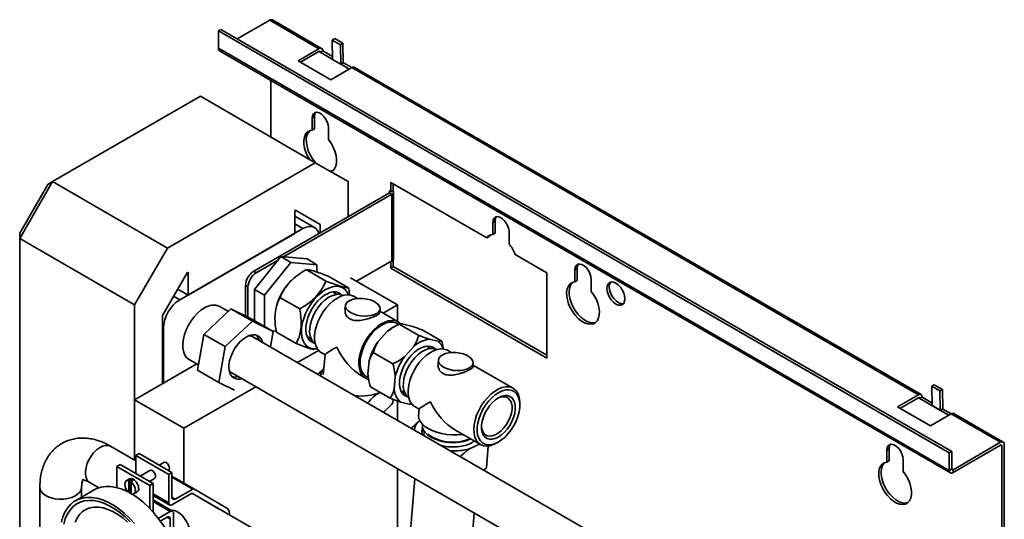
# Paper-space layout 'Blatt1' of a CAD drawing. Units: millimetres. Extents: x 0 to 2100, y 0 to 1485.
# Drawn here: x 1610 to 1913, y 843 to 997 of the extents above; entities that cross this region are included whole.
import ezdxf

# ---------------------------------------------------------------- set-up
doc = ezdxf.new("R2010")
doc.units = ezdxf.units.MM

psp = doc.layouts.new('Blatt1')

# ---------------------------------------------------------------- linework, layer by layer
at = {"color": 7, "linetype": 'Continuous', "lineweight": 35, "ltscale": 5}
for p, q in [((1687.06, 996.48), (1677.11, 990.74)), ((1687.06, 996.48), (1702.21, 987.73)), ((1703.03, 987.82), (1687.88, 996.56)), ((1671.3, 993.22), (1672.06, 993.65)), ((1671.3, 993.22), (1671.3, 987.85)), ((1896.06, 863.47), (1671.3, 993.22)), ((1896.81, 863.9), (1672.06, 993.65)), ((1707.07, 990.85), (1706.31, 990.39)), ((1706.31, 990.39), (1708.84, 988.93)), ((1706.4, 984.44), (1706.31, 990.39)), ((1707.07, 990.85), (1709.59, 989.39)), ((1896.06, 858.1), (1671.3, 987.85)), ((1702.21, 987.73), (1695.79, 984.03)), ((1709.59, 989.39), (1708.84, 988.93)), ((1708.84, 988.93), (1708.93, 982.98)), ((1709.59, 989.39), (1709.68, 983.44)), ((1671.64, 987.1), (1896.4, 857.35)), ((1696.55, 983.59), (1702.21, 986.86)), ((1703.37, 987.06), (1702.61, 986.63)), ((1702.61, 986.63), (1706.33, 984.48)), ((1706.39, 985.32), (1703.37, 987.06)), ((1706.33, 984.48), (1706.4, 984.53)), ((1706.33, 984.48), (1706.33, 984.39)), ((1706.33, 984.39), (1706.4, 984.43)), ((1706.33, 984.39), (1706.4, 984.35)), ((1708.93, 982.98), (1706.4, 984.44)), ((1706.4, 984.35), (1706.4, 984.43)), ((1706.4, 984.43), (1708.93, 982.98)), ((1695.79, 984.03), (1705.9, 978.2)), ((1705.9, 978.2), (1712.31, 981.9)), ((1708.93, 982.98), (1709.68, 983.44)), ((1708.93, 982.98), (1709.68, 983.41)), ((1708.93, 982.98), (1708.93, 982.89)), ((1708.93, 982.89), (1709, 982.93)), ((1708.93, 982.89), (1709, 982.85)), ((1709, 982.94), (1709.76, 983.37)), ((1709, 982.85), (1709, 982.94)), ((1709, 982.94), (1711.55, 981.46)), ((1709.68, 983.41), (1709.68, 983.33)), ((1712.31, 981.9), (1709.76, 983.37)), ((1712.31, 981.9), (1886.56, 881.31)), ((1887.38, 881.39), (1713.13, 981.98)), ((1687.46, 977.96), (1687.46, 960.56)), ((1665.74, 973.1), (1620.29, 946.85)), ((1701.1, 952.68), (1665.74, 973.1)), ((1700.84, 966.82), (1700.09, 966.39)), ((1700.09, 966.39), (1700.09, 962.69)), ((1700.84, 966.82), (1700.84, 963.13)), ((1700.84, 963.13), (1700.09, 962.69)), ((1705.14, 959.77), (1705.14, 963.47)), ((1655.64, 926.44), (1701.1, 952.68)), ((1711.2, 946.85), (1701.1, 952.68)), ((1620.29, 946.85), (1610.18, 929.36)), ((1610.18, 931.06), (1618.81, 946)), ((1620.29, 946.85), (1618.81, 946)), ((1620.29, 946.85), (1655.64, 926.44)), ((1711.2, 946.85), (1711.2, 936.06)), ((1753.8, 929.55), (1724.33, 946.56)), ((1724.33, 946.56), (1724.33, 943.73)), ((1725.09, 946.12), (1725.09, 944.17)), ((1723.93, 943.41), (1682.16, 919.3)), ((1724.68, 942.97), (1691.34, 923.72)), ((1724.33, 943.73), (1723.85, 944.01)), ((1723.85, 944.01), (1723.85, 943.92)), ((1723.85, 943.92), (1723.93, 943.96)), ((1723.85, 943.92), (1723.93, 943.88)), ((1723.93, 943.41), (1724.68, 942.97)), ((1724.33, 943.73), (1725.09, 944.17)), ((1724.68, 942.97), (1724.68, 922.56)), ((1725.17, 923.23), (1725.17, 943.64)), ((1694.78, 937.96), (1695.04, 938.1)), ((1694.78, 930.96), (1694.78, 937.96)), ((1700.88, 932.77), (1694.78, 936.29)), ((1695.04, 938.1), (1702.61, 933.73)), ((1702.61, 933.73), (1695.04, 938.1)), ((1702.61, 933.73), (1702.61, 931.1)), ((1756.4, 934.75), (1755.65, 934.31)), ((1755.65, 934.31), (1755.65, 930.62)), ((1756.4, 934.75), (1756.4, 931.05)), ((1610.18, 929.36), (1610.18, 931.06)), ((1697.31, 932.42), (1659.43, 910.55)), ((1694.78, 930.96), (1661.95, 912.01)), ((1753.8, 929.55), (1754.55, 929.99)), ((1756.4, 931.05), (1755.65, 930.62)), ((1760.7, 927.7), (1760.7, 931.4)), ((1645.54, 908.95), (1610.18, 929.36)), ((1610.18, 929.36), (1610.18, 736.89)), ((1655.64, 926.44), (1645.54, 908.95)), ((1682.41, 913.75), (1690.49, 923.8)), ((1690.49, 923.8), (1693.52, 922.05)), ((1690.49, 923.8), (1698.57, 923.08)), ((1772.31, 918.86), (1762.55, 924.5)), ((1689.64, 922.74), (1682.91, 918.86)), ((1693.52, 922.05), (1685.44, 912)), ((1701.6, 921.33), (1693.52, 922.05)), ((1698.57, 923.08), (1701.6, 921.33)), ((1701.6, 919.06), (1701.6, 921.33)), ((1713.72, 916.23), (1724.68, 922.56)), ((1724.33, 922.35), (1724.33, 920.31)), ((1725.09, 920.75), (1724.33, 920.31)), ((1725.09, 922.94), (1725.09, 920.75)), ((1725.09, 920.75), (1772.31, 893.49)), ((1654.13, 905.74), (1661.7, 918.86)), ((1661.7, 918.86), (1661.95, 919.01)), ((1661.95, 912.01), (1661.95, 919.01)), ((1682.16, 919.3), (1682.91, 918.86)), ((1704.35, 916.3), (1698.29, 919.8)), ((1711.33, 914.23), (1705.27, 917.73)), ((1724.33, 920.31), (1772.31, 892.61)), ((1772.31, 892.61), (1772.31, 918.86)), ((1781.66, 920.17), (1780.9, 919.73)), ((1780.9, 919.73), (1780.9, 916.04)), ((1781.66, 920.17), (1781.66, 916.47)), ((1680.39, 914.48), (1679.63, 914.92)), ((1679.63, 914.92), (1679.63, 905.52)), ((1680.39, 914.48), (1680.39, 905.15)), ((1694.06, 916.78), (1693.99, 916.72)), ((1726.35, 908.94), (1711.96, 917.25)), ((1781.66, 916.47), (1780.9, 916.04)), ((1785.95, 913.12), (1785.95, 916.82)), ((1661.95, 912.01), (1658.8, 913.83)), ((1682.41, 913.75), (1685.44, 912)), ((1682.41, 904.08), (1682.41, 913.75)), ((1685.44, 912), (1685.44, 902.33)), ((1706.63, 912.83), (1706.76, 912.76)), ((1707.77, 912.2), (1706.78, 912.78)), ((1714.09, 910.95), (1712.92, 911.63)), ((1645.54, 861.26), (1645.54, 908.95)), ((1674.37, 906.99), (1671.73, 908.52)), ((1696.29, 907.72), (1690.23, 911.22)), ((1710.34, 908.8), (1710.22, 907.61)), ((1726.35, 908.94), (1721.96, 906.41)), ((1726.35, 903.87), (1726.35, 908.94)), ((1654.13, 884.74), (1654.13, 905.74)), ((1666.8, 899.92), (1675.16, 907.73)), ((1681.73, 903.94), (1675.16, 907.73)), ((1675.16, 907.73), (1681.58, 904.56)), ((1689.04, 908.15), (1689.01, 908.01)), ((1720.88, 906.53), (1721, 907.71)), ((1726.55, 903.75), (1720.93, 907)), ((1673.37, 896.13), (1681.73, 903.94)), ((1688.14, 900.77), (1681.58, 904.56)), ((1681.73, 903.94), (1688.14, 900.77)), ((1725.56, 902.38), (1724.99, 902.05)), ((1726.73, 903.01), (1726.27, 903.27)), ((1732.93, 899.59), (1726.87, 903.08)), ((1728.13, 903.09), (1730.69, 902.44)), ((1654.38, 901.8), (1654.38, 884.89)), ((1664.86, 888.95), (1666.8, 899.92)), ((1673.37, 896.13), (1666.8, 899.92)), ((1688.14, 900.77), (1687.3, 896.05)), ((1687.71, 901.02), (1689.09, 900.9)), ((1695.21, 897.07), (1689.15, 900.57)), ((1720.44, 897.71), (1723.31, 900.87)), ((1740.03, 897.78), (1733.97, 901.28)), ((1681.71, 899.27), (1681.84, 899.2)), ((1792.95, 835.06), (1681.84, 899.2)), ((1698.86, 899.06), (1698.61, 899.23)), ((1698.85, 899.04), (1699.85, 898.47)), ((1738.77, 897.78), (1736.22, 898.43)), ((1740.54, 895.3), (1740.03, 897.78)), ((1671.42, 885.16), (1673.37, 896.13)), ((1702.11, 894.95), (1695.66, 891.22)), ((1702.92, 894.31), (1704.13, 893.6)), ((1704.13, 893.63), (1703.5, 887.44)), ((1724.96, 890.83), (1718.9, 894.33)), ((1731.39, 896.2), (1728.52, 893.05)), ((1736.56, 895.58), (1735.57, 896.16)), ((1742.9, 894.32), (1741.7, 895.01)), ((1664.63, 890.81), (1645.54, 879.78)), ((1662.28, 892.16), (1665.14, 890.52)), ((1717.29, 887.73), (1717.61, 891.53)), ((1738.94, 891.99), (1738.84, 890.81)), ((1749.52, 889.92), (1749.62, 891.11)), ((1761.91, 883.34), (1749.57, 890.47)), ((1671.42, 885.16), (1664.86, 888.95)), ((1675.41, 888.07), (1786.52, 823.92)), ((1676.27, 882.77), (1671.42, 885.16)), ((1715.32, 887.15), (1716.55, 886.43)), ((1716.83, 886.92), (1717.44, 886.56)), ((1725.69, 886.87), (1725.37, 883.07)), ((1891.42, 884.42), (1890.66, 883.97)), ((1891.42, 884.42), (1893.95, 882.96)), ((1682.8, 883.8), (1660.69, 871.04)), ((1724.08, 880.27), (1718.02, 883.77)), ((1727.63, 882.44), (1727.52, 882.53)), ((1727.64, 882.42), (1728.64, 881.85)), ((1886.56, 881.31), (1880.15, 877.61)), ((1890.66, 883.97), (1893.19, 882.51)), ((1890.75, 878.02), (1890.66, 883.97)), ((1893.95, 882.96), (1893.19, 882.51)), ((1893.19, 882.51), (1893.28, 876.56)), ((1893.95, 882.96), (1894.04, 877.01)), ((1660.69, 871.04), (1645.54, 879.78)), ((1645.54, 879.78), (1645.54, 861.26)), ((1724.89, 878.82), (1725.01, 879.94)), ((1726.35, 873.5), (1726.35, 879.46)), ((1727.37, 879.11), (1729.92, 878.47)), ((1763.98, 878.18), (1763.98, 878.77)), ((1880.9, 877.17), (1886.56, 880.43)), ((1887.72, 880.64), (1886.97, 880.2)), ((1886.97, 880.2), (1890.68, 878.06)), ((1890.74, 878.9), (1887.72, 880.64)), ((1722.03, 876), (1722.35, 876.26)), ((1731.71, 877.69), (1733.04, 876.92)), ((1733.04, 876.94), (1732.88, 875.01)), ((1880.15, 877.61), (1890.25, 871.77)), ((1890.25, 871.77), (1896.66, 875.48)), ((1890.68, 878.06), (1890.75, 878.1)), ((1890.68, 878.06), (1890.68, 877.97)), ((1890.68, 877.97), (1890.75, 878.01)), ((1890.68, 877.97), (1890.75, 877.92)), ((1893.28, 876.56), (1890.75, 878.02)), ((1890.75, 877.92), (1890.75, 878.01)), ((1890.75, 878.01), (1893.28, 876.55)), ((1893.28, 876.56), (1894.04, 877.01)), ((1893.28, 876.55), (1894.04, 876.99)), ((1893.28, 876.55), (1893.28, 876.46)), ((1893.28, 876.46), (1893.35, 876.51)), ((1893.28, 876.46), (1893.35, 876.42)), ((1893.35, 876.51), (1894.11, 876.95)), ((1893.35, 876.42), (1893.35, 876.51)), ((1893.35, 876.51), (1895.91, 875.04)), ((1894.04, 876.99), (1894.04, 876.91)), ((1896.66, 875.48), (1894.11, 876.95)), ((1896.66, 875.48), (1911.82, 866.73)), ((1912.64, 866.81), (1897.48, 875.56)), ((1734.11, 872.2), (1734.08, 871.84)), ((1660.69, 871.04), (1660.69, 854.16)), ((1734.55, 870.16), (1734.44, 868.83)), ((1744, 870.59), (1751.91, 866.02)), ((1748.49, 864.7), (1751.62, 866.14)), ((1756.91, 866.52), (1757.41, 866.81)), ((1911.82, 866.73), (1897.22, 858.3)), ((1912.98, 567.5), (1912.98, 866.06)), ((1645.91, 861.04), (1638.15, 865.53)), ((1646.92, 863.27), (1645.91, 862.69)), ((1657.02, 857.44), (1646.92, 863.27)), ((1754.25, 865.58), (1753.7, 858.9)), ((1877.62, 864.77), (1876.86, 864.34)), ((1876.86, 864.34), (1876.86, 860.64)), ((1877.62, 864.77), (1877.62, 861.08)), ((1896.06, 863.47), (1896.81, 863.9)), ((1896.06, 858.1), (1896.06, 863.47)), ((1896.81, 858.54), (1896.81, 863.9)), ((1897.22, 857.43), (1911.82, 865.86)), ((1912.22, 567.06), (1912.22, 865.62)), ((1656.01, 856.86), (1645.91, 862.69)), ((1645.91, 862.69), (1645.91, 857.12)), ((1654.52, 860.56), (1653.07, 859.72)), ((1877.62, 861.08), (1876.86, 860.64)), ((1881.91, 857.72), (1881.91, 861.42)), ((1641.09, 859.91), (1640.08, 859.32)), ((1650.18, 853.49), (1640.08, 859.32)), ((1640.08, 859.32), (1640.08, 852.81)), ((1651.19, 854.07), (1641.09, 859.91)), ((1650.25, 858.09), (1647.24, 856.36)), ((1655.93, 858.07), (1655.95, 858.08)), ((1657.02, 857.44), (1656.01, 856.86)), ((1657.02, 849.86), (1657.02, 857.44)), ((1726.35, 818.73), (1726.35, 858.66)), ((1752.9, 858.18), (1753.7, 858.9)), ((1896.81, 858.54), (1896.06, 858.1)), ((1897.22, 858.3), (1897.22, 857.43)), ((1631.72, 854.39), (1634.54, 852.76)), ((1643.97, 855.5), (1642.96, 854.92)), ((1644.25, 855.26), (1643.74, 854.97)), ((1643.74, 854.97), (1643.74, 851.28)), ((1644.25, 855.26), (1644.25, 851.57)), ((1645.01, 854.82), (1644.5, 854.53)), ((1644.5, 854.53), (1644.5, 850.84)), ((1650.1, 854.71), (1651.68, 855.62)), ((1651.19, 854.07), (1650.18, 853.49)), ((1651.19, 845.3), (1651.19, 854.07)), ((1656.01, 856.86), (1656.01, 848.11)), ((1663.74, 852.4), (1657.02, 856.28)), ((1731.73, 855.55), (1728.58, 817.44)), ((1616.38, 852.96), (1616.38, 780.05)), ((1633.13, 852.13), (1627.32, 848.77)), ((1629.24, 849.88), (1629.24, 852.96)), ((1644.25, 851.57), (1643.74, 851.28)), ((1643.81, 851.32), (1644.5, 850.94)), ((1645.28, 850.9), (1646.29, 851.48)), ((1650.18, 853.49), (1650.18, 846.39)), ((1657.02, 847.52), (1662.97, 850.96)), ((1663.39, 852.36), (1658.03, 849.27)), ((1698.72, 830.56), (1663.3, 851)), ((1663.33, 850.99), (1671.58, 846.23)), ((1674.11, 846.42), (1663.74, 852.4)), ((1651.19, 850.41), (1656.31, 847.45)), ((1657.21, 845.54), (1651.19, 849.02)), ((1656.5, 845.47), (1652.81, 843.34)), ((1657.51, 835.43), (1657.51, 844.89)), ((1746.52, 802.97), (1750, 845.01)), ((1653.42, 842.53), (1655.49, 843.72)), ((1656.5, 843.14), (1656.5, 837.54))]:
    psp.add_line(p, q, dxfattribs=at)
at = {"color": 1, "linetype": 'Continuous', "lineweight": 35, "ltscale": 5}
for p, q in [((1702.21, 986.86), (1702.61, 986.63)), ((1723.93, 943.88), (1724, 943.92)), ((1723.93, 943.88), (1723.93, 943.41)), ((1697.31, 932.42), (1694.78, 933.88)), ((1657.53, 911.64), (1659.43, 910.55)), ((1654.38, 901.8), (1654.13, 901.95)), ((1886.56, 880.43), (1886.97, 880.2)), ((1911.82, 865.86), (1912.22, 865.62)), ((1897.22, 858.3), (1896.81, 858.54)), ((1663.39, 852.36), (1657.02, 856.04)), ((1656.01, 848.11), (1651.19, 850.89)), ((1656.5, 845.47), (1651.19, 848.53)), ((1658.03, 849.27), (1657.02, 849.86)), ((1656.5, 843.14), (1655.49, 843.72))]:
    psp.add_line(p, q, dxfattribs=at)
at = {"color": 7, "linetype": 'Continuous', "lineweight": 35, "ltscale": 5, "flags": 128}
for points in [[(1705.14, 963.47), (1705.04, 964.35), (1704.74, 965.28), (1704.27, 966.18), (1703.66, 966.98), (1702.97, 967.61), (1702.25, 968.02), (1701.56, 968.19), (1700.96, 968.09), (1700.49, 967.73), (1700.19, 967.15), (1700.09, 966.39)], [(1700.09, 962.69), (1699.29, 962.49), (1698.62, 962.06), (1698.1, 961.4), (1697.75, 960.55), (1697.58, 959.54), (1697.6, 958.4), (1697.8, 957.18), (1698.19, 955.92), (1698.74, 954.66), (1699.27, 953.74)], [(1699.44, 962.55), (1699.38, 962.5), (1698.86, 961.84), (1698.5, 960.99), (1698.33, 959.98), (1698.35, 958.84), (1698.56, 957.61), (1698.95, 956.35), (1699.5, 955.1), (1700.2, 953.91), (1701.02, 952.82), (1701.16, 952.65)], [(1705.96, 949.88), (1706.48, 950.2), (1707.03, 950.81), (1707.42, 951.62), (1707.63, 952.61), (1707.65, 953.73), (1707.48, 954.94), (1707.13, 956.19), (1706.6, 957.45), (1705.93, 958.66), (1705.14, 959.77)], [(1724.68, 942.97), (1724.89, 943.12), (1725.04, 943.28), (1725.13, 943.46), (1725.17, 943.64), (1725.13, 943.83), (1725.04, 944.01), (1724.97, 944.1)], [(1760.7, 931.4), (1760.59, 932.28), (1760.3, 933.21), (1759.82, 934.1), (1759.22, 934.9), (1758.53, 935.53), (1757.81, 935.95), (1757.12, 936.11), (1756.52, 936.01), (1756.05, 935.66), (1755.75, 935.08), (1755.65, 934.31)], [(1702.2, 930.87), (1701.98, 931.51), (1701.51, 932.25), (1700.88, 932.77), (1700.12, 933.05), (1699.24, 933.09), (1698.29, 932.87), (1697.31, 932.42)], [(1785.95, 916.82), (1785.85, 917.7), (1785.55, 918.63), (1785.08, 919.53), (1784.47, 920.32), (1783.78, 920.96), (1783.07, 921.37), (1782.38, 921.54), (1781.77, 921.44), (1781.3, 921.08), (1781, 920.5), (1780.9, 919.73)], [(1711.29, 912.09), (1710.82, 913.01), (1710.18, 913.77), (1709.39, 914.31), (1708.47, 914.63), (1707.45, 914.71), (1706.35, 914.55), (1705.21, 914.16), (1704.03, 913.55), (1702.87, 912.72), (1701.74, 911.71), (1700.67, 910.54), (1699.69, 909.23), (1698.83, 907.81), (1698.09, 906.33), (1697.52, 904.82), (1697.1, 903.32), (1696.87, 901.86)], [(1780.9, 916.04), (1780.1, 915.84), (1779.43, 915.41), (1778.91, 914.75), (1778.56, 913.9), (1778.39, 912.89), (1778.41, 911.75), (1778.62, 910.52), (1779, 909.26), (1779.56, 908.01), (1780.25, 906.82), (1781.07, 905.73), (1781.98, 904.78), (1782.94, 904.01), (1783.91, 903.44), (1784.87, 903.1), (1785.78, 903.01), (1786.6, 903.16), (1787.29, 903.55), (1787.85, 904.16), (1788.23, 904.97), (1788.44, 905.96), (1788.46, 907.07), (1788.29, 908.28), (1787.94, 909.54), (1787.42, 910.8), (1786.75, 912.01), (1785.95, 913.12)], [(1780.25, 915.9), (1780.19, 915.84), (1779.67, 915.19), (1779.32, 914.34), (1779.15, 913.32), (1779.17, 912.18), (1779.37, 910.96), (1779.76, 909.7), (1780.31, 908.45), (1781.01, 907.26), (1781.83, 906.16), (1782.73, 905.21), (1783.69, 904.44), (1784.67, 903.88), (1785.63, 903.54), (1786.54, 903.45), (1787.35, 903.6), (1787.35, 903.6)], [(1796.3, 910.84), (1796.21, 911.73), (1795.93, 912.66), (1795.49, 913.58), (1794.92, 914.42), (1794.25, 915.13), (1793.53, 915.65), (1792.81, 915.96), (1792.14, 916.03), (1791.56, 915.85), (1791.12, 915.44), (1790.84, 914.82), (1790.75, 914.05), (1790.84, 913.16), (1791.12, 912.23), (1791.56, 911.31), (1792.14, 910.47), (1792.81, 909.76), (1793.53, 909.24), (1794.25, 908.93), (1794.92, 908.87), (1795.49, 909.04), (1795.93, 909.45), (1796.21, 910.07), (1796.3, 910.84)], [(1791.51, 914.49), (1791.6, 913.6), (1791.88, 912.67), (1792.32, 911.75), (1792.9, 910.91), (1793.57, 910.2), (1794.28, 909.67), (1795, 909.37), (1795.67, 909.3), (1795.83, 909.33)], [(1705.04, 912.51), (1703.97, 911.94), (1702.92, 911.16), (1701.9, 910.2), (1700.96, 909.08), (1700.12, 907.84), (1699.41, 906.51), (1698.84, 905.14), (1698.44, 903.77), (1698.22, 902.44), (1698.18, 901.19), (1698.32, 900.05), (1698.65, 899.07), (1699.15, 898.27), (1699.8, 897.68), (1700.59, 897.31), (1700.79, 897.26)], [(1709.58, 911.86), (1709.03, 912.08), (1708.14, 912.22), (1707.17, 912.11), (1706.14, 911.77), (1705.09, 911.21), (1704.05, 910.44), (1703.04, 909.49), (1702.11, 908.39), (1701.28, 907.16), (1700.58, 905.85), (1700.02, 904.5), (1699.62, 903.15), (1699.4, 901.83)], [(1712.92, 911.63), (1712.8, 911.69), (1711.93, 912.01), (1710.95, 912.09), (1709.9, 911.95), (1708.79, 911.57), (1707.67, 910.98), (1706.55, 910.19), (1705.46, 909.21), (1704.44, 908.07), (1703.5, 906.8), (1702.68, 905.43), (1701.99, 904), (1701.45, 902.55), (1701.08, 901.11), (1700.88, 899.71), (1700.86, 898.39), (1701.02, 897.2), (1701.35, 896.14), (1701.85, 895.27), (1702.51, 894.59), (1702.92, 894.31)], [(1708.6, 912.18), (1708.4, 912.44), (1708.07, 912.79)], [(1711.91, 906.63), (1711.19, 907.13), (1710.67, 907.69), (1710.39, 908.28), (1710.35, 908.87), (1710.57, 909.42), (1711.02, 909.92), (1711.69, 910.35), (1712.54, 910.67), (1713.55, 910.89), (1714.65, 910.98), (1715.8, 910.94), (1716.94, 910.78), (1718.03, 910.49), (1719, 910.11), (1719.82, 909.64), (1720.45, 909.1), (1720.85, 908.52), (1721.01, 907.93), (1720.92, 907.36), (1720.58, 906.82), (1720.02, 906.36), (1719.25, 905.98), (1718.32, 905.71), (1717.26, 905.56), (1716.13, 905.53), (1714.97, 905.63), (1713.85, 905.86), (1712.82, 906.19), (1711.91, 906.63)], [(1667, 908.05), (1665.91, 907.31), (1664.84, 906.38), (1663.83, 905.29), (1662.9, 904.06), (1662.09, 902.73), (1661.41, 901.33), (1660.89, 899.91), (1660.53, 898.5), (1660.35, 897.14), (1660.35, 895.86), (1660.53, 894.71), (1660.89, 893.71), (1661.41, 892.9), (1662.09, 892.28), (1662.28, 892.16)], [(1727.27, 903.2), (1727.19, 903.28), (1726.44, 903.82), (1725.56, 904.13), (1724.59, 904.22), (1723.53, 904.08), (1722.43, 903.7), (1721.3, 903.11), (1720.18, 902.31), (1719.1, 901.33), (1718.07, 900.19), (1717.14, 898.93), (1716.32, 897.56), (1715.63, 896.13), (1715.09, 894.68), (1714.72, 893.23), (1714.52, 891.84), (1714.5, 890.52), (1714.65, 889.32), (1714.99, 888.27), (1715.49, 887.39), (1716.14, 886.71), (1716.94, 886.24), (1717.44, 886.08)], [(1726.27, 903.27), (1725.87, 903.47), (1724.97, 903.69), (1723.98, 903.68), (1722.92, 903.43), (1721.83, 902.96), (1720.73, 902.27), (1719.65, 901.39), (1718.62, 900.33), (1717.67, 899.13), (1716.83, 897.82), (1716.12, 896.44), (1715.56, 895.02), (1715.15, 893.6), (1714.93, 892.22)], [(1684.89, 897.44), (1684.87, 897.52), (1684.53, 898.37), (1684.02, 899.04), (1683.37, 899.51), (1682.6, 899.75), (1681.73, 899.75), (1680.8, 899.53), (1679.83, 899.09), (1678.86, 898.43), (1677.92, 897.59), (1677.04, 896.59), (1676.26, 895.47), (1675.6, 894.26), (1675.08, 893.01), (1674.72, 891.76), (1674.53, 890.55), (1674.52, 889.42), (1674.69, 888.41), (1675.04, 887.56), (1675.54, 886.89), (1676.19, 886.42), (1676.19, 886.42)], [(1680.72, 899.5), (1680.98, 899.48), (1681.71, 899.27)], [(1696.87, 901.86), (1696.81, 900.47), (1696.94, 899.2), (1697.25, 898.08), (1697.74, 897.12), (1698.38, 896.36), (1699.17, 895.82), (1700.09, 895.5), (1701.11, 895.42), (1701.7, 895.48)], [(1699.4, 901.83), (1699.36, 900.59), (1699.51, 899.47), (1699.83, 898.5), (1700.32, 897.71), (1700.97, 897.13), (1701.04, 897.08)], [(1699.48, 897.92), (1699.58, 897.89), (1700.28, 897.77)], [(1738.08, 895.37), (1737.45, 895.9), (1736.64, 896.23), (1735.72, 896.33), (1734.73, 896.2), (1733.68, 895.82), (1732.61, 895.22), (1731.56, 894.42), (1730.56, 893.43), (1729.63, 892.29), (1728.8, 891.04), (1728.11, 889.7), (1727.56, 888.33), (1727.19, 886.96), (1726.99, 885.64)], [(1738.37, 895.24), (1737.7, 895.5), (1736.8, 895.6), (1735.82, 895.46), (1734.78, 895.09), (1733.73, 894.5), (1732.69, 893.7), (1731.7, 892.73), (1730.78, 891.6), (1729.97, 890.36), (1729.28, 889.05), (1728.74, 887.69), (1728.37, 886.34), (1728.17, 885.03)], [(1741.7, 895.01), (1741.47, 895.13), (1740.57, 895.41), (1739.58, 895.47), (1738.52, 895.29), (1737.41, 894.88), (1736.28, 894.25), (1735.17, 893.43), (1734.09, 892.42), (1733.08, 891.26), (1732.16, 889.98), (1731.36, 888.6), (1730.69, 887.17), (1730.18, 885.71), (1729.83, 884.27), (1729.65, 882.88), (1729.66, 881.58), (1729.85, 880.41), (1730.2, 879.38), (1730.73, 878.53), (1731.41, 877.88), (1731.71, 877.69)], [(1737.39, 895.56), (1737.11, 895.92), (1736.86, 896.17)], [(1740.51, 889.81), (1739.79, 890.32), (1739.27, 890.89), (1738.99, 891.49), (1738.95, 892.09), (1739.17, 892.67), (1739.62, 893.19), (1740.29, 893.64), (1741.15, 893.99), (1742.16, 894.23), (1743.26, 894.34), (1744.41, 894.32), (1745.56, 894.17), (1746.64, 893.9), (1747.62, 893.52), (1748.44, 893.04), (1749.06, 892.5), (1749.46, 891.91), (1749.62, 891.31), (1749.53, 890.72), (1749.19, 890.16), (1748.63, 889.68), (1747.86, 889.27), (1746.92, 888.98), (1745.86, 888.81), (1744.73, 888.76), (1743.57, 888.84), (1742.45, 889.06), (1741.41, 889.38), (1740.51, 889.81)], [(1714.93, 892.22), (1714.88, 890.93), (1715.02, 889.74), (1715.33, 888.7), (1715.82, 887.84), (1716.46, 887.17), (1716.83, 886.92)], [(1726.99, 885.64), (1726.97, 884.4), (1727.15, 883.29), (1727.5, 882.33), (1728.02, 881.56), (1728.69, 880.99), (1729.5, 880.66), (1729.58, 880.64)], [(1728.17, 885.03), (1728.16, 883.81), (1728.33, 882.71), (1728.68, 881.76), (1729.19, 881), (1729.83, 880.46)], [(1728.27, 881.3), (1728.49, 881.24), (1729.07, 881.15)], [(1756.91, 866.52), (1755.92, 866.03), (1754.81, 865.67), (1753.75, 865.55), (1752.78, 865.67), (1751.91, 866.02), (1751.17, 866.6), (1750.58, 867.38), (1750.16, 868.35), (1749.91, 869.49), (1749.84, 870.76), (1749.95, 872.13), (1750.25, 873.57), (1750.71, 875.04), (1751.34, 876.5), (1752.11, 877.91), (1753.01, 879.24), (1754, 880.45), (1755.07, 881.51), (1756.19, 882.39), (1757.33, 883.08), (1758.46, 883.54), (1759.54, 883.78), (1760.56, 883.78), (1761.49, 883.55), (1762.29, 883.09), (1762.96, 882.4), (1763.47, 881.52), (1763.81, 880.46), (1763.97, 879.26), (1763.98, 878.77)], [(1763.95, 877.41), (1763.97, 878.67), (1763.81, 879.82), (1763.47, 880.81), (1762.97, 881.64), (1762.32, 882.26), (1761.54, 882.67), (1760.64, 882.86), (1759.65, 882.81), (1758.61, 882.54), (1757.53, 882.04), (1756.45, 881.33), (1755.39, 880.44), (1754.39, 879.38), (1753.47, 878.18), (1752.66, 876.88), (1751.98, 875.51), (1751.45, 874.11), (1751.08, 872.72), (1750.88, 871.38), (1750.86, 870.11), (1751.02, 868.97), (1751.36, 867.97), (1751.86, 867.15), (1752.51, 866.52), (1753.29, 866.11), (1754.19, 865.93), (1755.17, 865.97), (1756.22, 866.25), (1757.3, 866.74), (1758.38, 867.45), (1759.44, 868.35), (1760.44, 869.41), (1761.36, 870.6), (1762.17, 871.9), (1762.85, 873.27), (1763.38, 874.67), (1763.75, 876.06), (1763.95, 877.41)], [(1729.92, 878.47), (1730.49, 878.53), (1730.7, 878.57)], [(1762.6, 876.78), (1762.41, 875.59), (1762.06, 874.35), (1761.55, 873.12), (1760.89, 871.92), (1760.12, 870.82), (1759.26, 869.83), (1758.33, 869), (1757.37, 868.35), (1756.42, 867.91), (1755.49, 867.69), (1754.64, 867.7), (1753.87, 867.93), (1753.23, 868.39), (1752.73, 869.05), (1752.39, 869.89), (1752.22, 870.89), (1752.23, 872), (1752.41, 873.2), (1752.77, 874.43), (1753.28, 875.67), (1753.93, 876.86), (1754.7, 877.97), (1755.57, 878.95), (1756.5, 879.78), (1757.45, 880.43), (1758.41, 880.87), (1759.33, 881.09), (1760.19, 881.09), (1760.95, 880.85), (1761.59, 880.39), (1762.09, 879.73), (1762.44, 878.89), (1762.6, 877.9), (1762.6, 876.78)], [(1761.59, 876.84), (1761.59, 877.91), (1761.41, 878.85), (1761.06, 879.63), (1760.55, 880.22), (1759.9, 880.6), (1759.13, 880.75), (1758.28, 880.67), (1757.38, 880.36), (1757.15, 880.25)], [(1752.21, 871.78), (1752.23, 871.46), (1752.4, 870.52), (1752.75, 869.73), (1753.27, 869.14), (1753.92, 868.76), (1754.68, 868.61), (1755.53, 868.69), (1756.44, 869.01), (1757.36, 869.54), (1758.27, 870.27), (1759.12, 871.16), (1759.89, 872.2), (1760.54, 873.33), (1761.05, 874.51), (1761.41, 875.69), (1761.59, 876.84)], [(1732.88, 875.01), (1732.87, 874.92), (1732.96, 874.08), (1733.31, 873.23), (1733.91, 872.41), (1734.75, 871.64), (1735.81, 870.94), (1737.05, 870.32), (1738.44, 869.8), (1739.95, 869.4), (1741.53, 869.13), (1743.16, 868.99), (1744.77, 868.98), (1746.33, 869.12), (1746.51, 869.14)], [(1734.3, 870.63), (1734.05, 870.23), (1733.9, 869.89)], [(1734.08, 871.84), (1734.11, 871.25), (1734.37, 870.48), (1734.88, 869.72), (1735.63, 869.01), (1736.58, 868.36), (1737.72, 867.8), (1739.01, 867.34), (1740.41, 866.99), (1741.87, 866.77), (1743.35, 866.69), (1744.81, 866.73), (1746.21, 866.91), (1747.49, 867.22), (1748.63, 867.65), (1748.88, 867.77)], [(1739.91, 865.68), (1740.27, 865.6), (1741.75, 865.38), (1743.25, 865.29), (1744.73, 865.34), (1746.14, 865.52), (1747.44, 865.83), (1748.59, 866.27), (1749.55, 866.81), (1749.98, 867.14)], [(1881.91, 861.42), (1881.81, 862.3), (1881.51, 863.23), (1881.04, 864.13), (1880.44, 864.92), (1879.75, 865.56), (1879.03, 865.97), (1878.34, 866.14), (1877.74, 866.04), (1877.26, 865.68), (1876.97, 865.1), (1876.86, 864.34)], [(1656.24, 858.74), (1656.17, 859.23), (1655.95, 859.73), (1655.62, 860.18), (1655.23, 860.49), (1654.85, 860.62), (1654.52, 860.56)], [(1876.86, 860.64), (1876.07, 860.44), (1875.4, 860.01), (1874.88, 859.35), (1874.52, 858.5), (1874.35, 857.49), (1874.37, 856.35), (1874.58, 855.12), (1874.97, 853.86), (1875.52, 852.61), (1876.22, 851.42), (1877.04, 850.33), (1877.94, 849.38), (1878.9, 848.61), (1879.88, 848.04), (1880.84, 847.71), (1881.74, 847.61), (1882.56, 847.76), (1883.26, 848.15), (1883.81, 848.76), (1884.2, 849.57), (1884.41, 850.56), (1884.42, 851.67), (1884.26, 852.88), (1883.9, 854.14), (1883.38, 855.4), (1882.71, 856.61), (1881.91, 857.72)], [(1876.22, 860.5), (1876.15, 860.44), (1875.63, 859.79), (1875.28, 858.94), (1875.11, 857.93), (1875.13, 856.79), (1875.34, 855.56), (1875.72, 854.3), (1876.28, 853.05), (1876.98, 851.86), (1877.79, 850.77), (1878.7, 849.82), (1879.66, 849.04), (1880.64, 848.48), (1881.6, 848.14), (1882.5, 848.05), (1883.32, 848.2), (1883.32, 848.2)], [(1650.25, 858.09), (1650.58, 858.16), (1650.96, 858.02), (1651.35, 857.71), (1651.68, 857.27), (1651.9, 856.76), (1651.97, 856.27), (1651.9, 855.87), (1651.68, 855.62), (1651.68, 855.62)], [(1655.95, 858.08), (1655.95, 858.08), (1656.17, 858.34), (1656.24, 858.74)], [(1643.74, 854.97), (1643.24, 855.01), (1642.83, 854.83), (1642.57, 854.42), (1642.48, 853.85), (1642.57, 853.18), (1642.83, 852.47), (1643.24, 851.82), (1643.74, 851.28)], [(1646.77, 852.54), (1646.68, 853.21), (1646.43, 853.91), (1646.03, 854.56), (1645.53, 855.1), (1645, 855.46), (1644.47, 855.61), (1644.02, 855.53), (1643.97, 855.5)], [(1644.5, 850.84), (1645, 850.8), (1645.41, 850.99), (1645.67, 851.39), (1645.76, 851.96), (1645.67, 852.63), (1645.41, 853.34), (1645, 854), (1644.5, 854.53)], [(1633.13, 852.13), (1633.9, 852.51), (1635.23, 852.95), (1636.67, 853.16), (1638.19, 853.14), (1639.78, 852.88), (1641.43, 852.4), (1643.1, 851.69), (1643.55, 851.47)], [(1623.02, 842.15), (1623.46, 843.78), (1624.08, 845.24), (1624.86, 846.53), (1625.79, 847.62), (1626.88, 848.5), (1628.09, 849.16), (1629.42, 849.6), (1630.86, 849.81), (1632.38, 849.78), (1633.97, 849.53), (1635.62, 849.04), (1637.3, 848.33), (1638.99, 847.41), (1640.68, 846.28), (1642.34, 844.95), (1643.96, 843.45), (1645.52, 841.79)], [(1623.75, 841.6), (1624.19, 843.17), (1624.8, 844.59), (1625.57, 845.82), (1626.49, 846.85), (1627.56, 847.69), (1628.75, 848.3), (1630.06, 848.69), (1631.46, 848.86), (1632.95, 848.8), (1634.51, 848.5), (1636.11, 847.98), (1637.74, 847.25), (1639.39, 846.3), (1641.02, 845.15), (1642.62, 843.82), (1644.18, 842.31)], [(1644.74, 850.79), (1644.8, 850.76), (1646.49, 849.63), (1648.15, 848.31), (1649.77, 846.81), (1651.33, 845.15), (1652.81, 843.34), (1654.2, 841.42), (1655.47, 839.39), (1656.62, 837.29), (1657.63, 835.14), (1658.49, 832.96), (1659.19, 830.78), (1659.72, 828.61), (1660.08, 826.49), (1660.26, 824.45), (1660.26, 822.49), (1660.08, 820.65), (1659.72, 818.94), (1659.19, 817.4), (1658.49, 816.02), (1657.63, 814.83), (1656.62, 813.84), (1655.62, 813.15)], [(1627.24, 842.18), (1627.84, 843.45), (1628.6, 844.54), (1629.52, 845.42), (1630.56, 846.1), (1631.73, 846.56), (1633.01, 846.79), (1634.37, 846.8), (1635.81, 846.57), (1637.3, 846.12), (1638.81, 845.45), (1640.34, 844.57), (1641.86, 843.49), (1643.34, 842.22)], [(1656.74, 845.81), (1656.99, 845.84), (1657.76, 845.75), (1658.56, 845.44), (1659.38, 844.91), (1660.17, 844.2), (1660.89, 843.34), (1661.52, 842.37), (1662.01, 841.33), (1662.36, 840.27), (1662.53, 839.25), (1662.53, 838.3), (1662.36, 837.48), (1662.01, 836.82), (1661.52, 836.35), (1661.45, 836.31)]]:
    psp.add_lwpolyline(points, dxfattribs=at)
at = {"color": 1, "linetype": 'Continuous', "lineweight": 35, "ltscale": 5, "flags": 128}
for points in [[(1631.72, 854.39), (1631.48, 854.55), (1630.96, 855.12), (1630.6, 855.88), (1630.41, 856.82), (1630.41, 857.88), (1630.6, 859.03), (1630.96, 860.21), (1631.48, 861.39), (1632.15, 862.5), (1632.93, 863.52), (1633.79, 864.38), (1634.7, 865.07), (1635.62, 865.54), (1636.51, 865.79), (1637.34, 865.8), (1638.06, 865.57), (1638.15, 865.53)], [(1629.24, 852.96), (1629.24, 852.86), (1629.07, 852.12), (1628.65, 851.41), (1627.99, 850.76), (1627.12, 850.2), (1626.07, 849.76), (1624.89, 849.45), (1623.62, 849.28), (1622.32, 849.26), (1621.04, 849.39), (1619.83, 849.67), (1618.75, 850.08), (1617.83, 850.61), (1617.11, 851.24), (1616.63, 851.94), (1616.4, 852.68), (1616.38, 852.96)]]:
    psp.add_lwpolyline(points, dxfattribs=at)
at = {"color": 7, "linetype": 'Continuous', "lineweight": 35, "ltscale": 25}
for centre, radius, start, end in [((1687.54, 995.81), 0.826, 65.6929, 125.6176), ((1672.1, 987.76), 0.81, 173.7012, 234.9867), ((1702.66, 987.18), 0.717, 350.786, 129.2033), ((1702.37, 986.67), 0.25, 350.786, 129.2033), ((1705.87, 984.43), 0.532, 359.9981, 0.8717), ((1708.39, 982.98), 0.532, 359.9981, 0.8717), ((1708.15, 983.41), 1.53, 359.9981, 0.8717), ((1712.79, 981.23), 0.826, 65.6929, 125.6176), ((1702.8, 966.97), 1.96, 142.359, 184.4138), ((1705.65, 952.83), 2.73, 268.5866, 289.1461), ((1723.84, 943.64), 0.249, 290.7834, 69.2166), ((1758.35, 934.9), 1.96, 142.359, 184.4138), ((1755.84, 928.15), 2.47, 94.4521, 145.5586), ((1756.7, 928.49), 2.61, 130.5922, 145.1462), ((1751.17, 920.07), 12.21, 21.2895, 38.7105), ((1724.34, 923.31), 0.826, 294.3747, 354.3052), ((1783.61, 920.32), 1.96, 142.359, 184.4138), ((1685.11, 914.67), 5.49, 122.6055, 177.3945), ((1685.87, 914.24), 5.49, 122.6055, 177.3945), ((1705.99, 904.08), 17.43, 133.506, 166.4994), ((1793.67, 914.64), 2.17, 141.2439, 184.182), ((1706.81, 909.33), 3.64, 47.0735, 119.1976), ((1665.34, 901.3), 10.98, 122.6055, 177.3945), ((1669.77, 904.15), 4.78, 65.93, 125.3804), ((1680.33, 897.25), 3.55, 13.558, 43.2572), ((1731.01, 891.71), 11.96, 120.2328, 130.0674), ((1735.19, 887.22), 18.11, 144.5609, 166.2023), ((1737.29, 889.75), 8.75, 97.0808, 132.4515), ((1736.11, 894.13), 4.52, 16.8527, 53.9245), ((1743.27, 882.55), 18.11, 144.5609, 166.2023), ((1676.6, 890.08), 2.33, 210.7177, 239.4011), ((1705.82, 887.18), 3.04, 134.2761, 181.2782), ((1676.36, 890.15), 3.35, 255.8807, 287.0979), ((1677.49, 889.35), 3.2, 246.113, 287.752), ((1715.01, 898.07), 17.11, 264.211, 290.5245), ((1730.58, 883.21), 5.21, 181.6071, 231.8873), ((1887.01, 880.75), 0.717, 350.786, 129.2033), ((1886.72, 880.24), 0.25, 350.786, 129.2033), ((1890.22, 878.01), 0.532, 359.9981, 0.8717), ((1892.75, 876.55), 0.532, 359.9981, 0.8717), ((1892.51, 876.99), 1.53, 359.9981, 0.8717), ((1897.14, 874.81), 0.826, 65.6929, 125.6176), ((1735.28, 870.26), 3.73, 123.3117, 176.3039), ((1736.4, 870.3), 2.53, 155.4861, 212.3923), ((1743.37, 880.12), 13.4, 234.6427, 293.5236), ((1879.57, 864.92), 1.96, 142.359, 184.4138), ((1912.27, 866.17), 0.717, 350.786, 129.2033), ((1743.76, 882.54), 18.46, 266.4287, 284.8415), ((1911.97, 865.66), 0.25, 350.786, 129.2033), ((1896.77, 857.98), 0.717, 170.786, 309.2033), ((1897.06, 858.5), 0.25, 170.786, 309.2033), ((1643.56, 853.2), 2.17, 48.3945, 71.6108), ((1646, 853.62), 2.69, 229.4801, 236.2215), ((1645.67, 852.4), 1.12, 304.1656, 7.1466), ((1663.18, 850.66), 0.359, 65.686, 125.6182), ((1663.6, 852.07), 0.359, 65.686, 125.6182), ((1656.63, 848.01), 0.624, 170.786, 309.2033), ((1657.64, 849.76), 0.624, 170.786, 309.2033), ((1656.89, 844.99), 0.624, 350.786, 129.2033), ((1671.29, 844.49), 3.41, 358.8601, 34.3554), ((1655.88, 843.24), 0.624, 350.786, 129.2033)]:
    psp.add_arc(centre, radius, start, end, dxfattribs=at)
at = {"color": 1, "linetype": 'Continuous', "lineweight": 35, "ltscale": 25}
psp.add_arc((1743.39, 880.85), 14.22, 247.8137, 282.7208, dxfattribs=at)
at = {"color": 7, "linetype": 'Continuous', "lineweight": 35, "ltscale": 25}
for centre, major_axis, ratio, start_param, end_param in [((1714.73, 899.03), (10.6, 5.42), 0.053699, 2.266607, 3.106857), ((1714.73, 899.03), (-6.43, 12.58), 0.540439, 1.536061, 2.445782), ((1743.52, 882.41), (10.48, 5.49), 0.043309, 2.283491, 3.114149), ((1743.52, 882.41), (-6.56, 12.52), 0.54777, 1.543353, 2.428898)]:
    psp.add_ellipse(centre, major_axis=major_axis, ratio=ratio, start_param=start_param, end_param=end_param, dxfattribs=at)
at = {"color": 7, "linetype": 'Continuous', "lineweight": 35, "ltscale": 5}
for points, knots in [([(1698.29, 919.8), (1697.51, 919.33), (1695.92, 918.38), (1693.8, 916.64), (1692.05, 914.62), (1690.94, 912.77), (1690.41, 911.62), (1690.23, 911.22)], [0, 0, 0, 0, 0.21657, 0.438245, 0.655544, 0.881295, 1, 1, 1, 1]), ([(1705.27, 917.73), (1704.56, 918), (1703.12, 918.55), (1701.25, 919.2), (1699.74, 919.62), (1698.83, 919.78), (1698.43, 919.79), (1698.29, 919.8)], [0, 0, 0, 0, 0.21657, 0.438245, 0.655544, 0.881295, 1, 1, 1, 1]), ([(1696.29, 907.72), (1697.08, 908.19), (1698.68, 909.16), (1700.81, 910.92), (1702.57, 912.95), (1703.67, 914.79), (1704.18, 915.93), (1704.35, 916.3)], [0, 0, 0, 0, 0.218447, 0.442055, 0.661226, 0.888786, 1, 1, 1, 1]), ([(1704.35, 916.3), (1705.07, 916.02), (1706.51, 915.47), (1708.39, 914.83), (1709.9, 914.41), (1710.8, 914.25), (1711.2, 914.24), (1711.33, 914.23)], [0, 0, 0, 0, 0.218447, 0.442055, 0.661226, 0.888786, 1, 1, 1, 1]), ([(1711.33, 914.23), (1711.43, 913.69), (1711.58, 912.92), (1711.63, 912.18), (1711.64, 911.96)], [0, 0, 0, 0, 0.7005859, 1, 1, 1, 1]), ([(1690.23, 911.22), (1690.05, 910.84), (1689.56, 909.88), (1688.97, 908.1), (1688.64, 905.86), (1688.7, 903.46), (1688.94, 901.7), (1689.12, 900.73), (1689.15, 900.57)], [0, 0, 0, 0, 0.132981, 0.344124, 0.562059, 0.758457, 0.959846, 1, 1, 1, 1]), ([(1695.21, 897.07), (1695.25, 897.15), (1695.58, 897.79), (1696.13, 899.07), (1696.65, 901.13), (1696.81, 903.51), (1696.63, 905.76), (1696.39, 907.18), (1696.29, 907.72)], [0, 0, 0, 0, 0.0312778, 0.2301561, 0.4330982, 0.6461139, 0.8669918, 1, 1, 1, 1]), ([(1710.28, 907.61), (1710.25, 907.28), (1710.19, 906.49), (1710.81, 905.29), (1711.96, 904.44), (1713.4, 904.11), (1715.01, 904.17), (1716.8, 904.53), (1718.53, 905.08), (1719.86, 905.63), (1720.62, 906.1), (1720.95, 906.37), (1720.87, 906.52), (1720.87, 906.53)], [0, 0, 0, 0, 0.078733, 0.192342, 0.296566, 0.386897, 0.481302, 0.58974, 0.702658, 0.804306, 0.897664, 0.994569, 1, 1, 1, 1]), ([(1723.31, 900.87), (1723.95, 901.33), (1725.08, 902.15), (1726.33, 902.8), (1726.87, 903.08)], [0, 0, 0, 0, 0.569058, 1, 1, 1, 1]), ([(1726.87, 903.08), (1727.14, 903.13), (1727.46, 903.18), (1728.03, 903.1), (1728.13, 903.09)], [0, 0, 0, 0, 0.824375, 1, 1, 1, 1]), ([(1730.69, 902.44), (1731.28, 902.25), (1732.31, 901.9), (1733.47, 901.47), (1733.97, 901.28)], [0, 0, 0, 0, 0.569058, 1, 1, 1, 1]), ([(1732.93, 899.59), (1732.59, 898.64), (1732.18, 897.49), (1731.51, 896.39), (1731.39, 896.2)], [0, 0, 0, 0, 0.824375, 1, 1, 1, 1]), ([(1736.22, 898.43), (1735.63, 898.62), (1734.59, 898.96), (1733.43, 899.4), (1732.93, 899.59)], [0, 0, 0, 0, 0.5690577, 1, 1, 1, 1]), ([(1700.78, 895.21), (1700.55, 895.26), (1699.91, 895.39), (1698.38, 895.88), (1696.69, 896.49), (1695.58, 896.93), (1695.21, 897.07)], [0, 0, 0, 0, 0.192127, 0.509475, 0.838968, 1, 1, 1, 1]), ([(1718.9, 894.33), (1719.24, 895.28), (1719.65, 896.42), (1720.32, 897.52), (1720.44, 897.71)], [0, 0, 0, 0, 0.824375, 1, 1, 1, 1]), ([(1740.03, 897.78), (1739.77, 897.74), (1739.44, 897.69), (1738.87, 897.76), (1738.77, 897.78)], [0, 0, 0, 0, 0.824375, 1, 1, 1, 1]), ([(1717.61, 891.53), (1717.66, 891.72), (1717.97, 892.77), (1718.48, 893.62), (1718.9, 894.33)], [0, 0, 0, 0, 0.17811, 1, 1, 1, 1]), ([(1735.27, 896.28), (1735.33, 896.27), (1735.44, 896.24), (1735.52, 896.17), (1735.56, 896.14)], [0, 0, 0, 0, 0.555674, 1, 1, 1, 1]), ([(1728.52, 893.05), (1727.88, 892.58), (1726.75, 891.76), (1725.5, 891.11), (1724.96, 890.83)], [0, 0, 0, 0, 0.569058, 1, 1, 1, 1]), ([(1724.96, 890.83), (1725.01, 890.63), (1725.21, 889.88), (1725.5, 888.54), (1725.63, 887.43), (1725.69, 886.87)], [0, 0, 0, 0, 0.146638, 0.570647, 1, 1, 1, 1]), ([(1738.86, 890.81), (1738.85, 890.71), (1738.81, 890.4), (1738.89, 889.84), (1739.12, 889.15), (1739.52, 888.54), (1740.05, 888.04), (1740.66, 887.69), (1741.33, 887.48), (1742.03, 887.37), (1742.78, 887.36), (1743.6, 887.43), (1744.47, 887.58), (1745.39, 887.8), (1746.3, 888.08), (1747.13, 888.37), (1747.85, 888.67), (1748.43, 888.95), (1748.88, 889.2), (1749.22, 889.44), (1749.43, 889.67), (1749.53, 889.83), (1749.51, 889.91), (1749.51, 889.92)], [0, 0, 0, 0, 0.022238, 0.075498, 0.131392, 0.18918, 0.240361, 0.293526, 0.338075, 0.383823, 0.430465, 0.478138, 0.53163, 0.586538, 0.642059, 0.699549, 0.749542, 0.80126, 0.847299, 0.894587, 0.942437, 0.991418, 1, 1, 1, 1]), ([(1701.9, 887.62), (1702.21, 887.97), (1702.79, 888.63), (1703.41, 889.12), (1703.7, 889.35)], [0, 0, 0, 0, 0.540613, 1, 1, 1, 1]), ([(1718.02, 883.77), (1717.97, 883.97), (1717.77, 884.73), (1717.48, 886.06), (1717.35, 887.17), (1717.29, 887.73)], [0, 0, 0, 0, 0.146638, 0.570647, 1, 1, 1, 1]), ([(1721.03, 882.04), (1720.78, 881.91), (1720.2, 881.62), (1719.27, 880.92), (1718.21, 879.98), (1717.53, 879.22), (1717.16, 878.81)], [0, 0, 0, 0, 0.184232, 0.43924, 0.699774, 1, 1, 1, 1]), ([(1725.37, 883.07), (1725.32, 882.88), (1725.01, 881.83), (1724.5, 880.98), (1724.08, 880.27)], [0, 0, 0, 0, 0.17811, 1, 1, 1, 1]), ([(1722.01, 876.01), (1722.12, 876.09), (1722.57, 876.41), (1723.56, 877.33), (1724.38, 878.25), (1724.89, 878.82)], [0, 0, 0, 0, 0.109497, 0.451513, 1, 1, 1, 1]), ([(1724.08, 880.27), (1725.03, 879.92), (1726.19, 879.49), (1727.19, 879.17), (1727.37, 879.11)], [0, 0, 0, 0, 0.824375, 1, 1, 1, 1]), ([(1729.92, 878.47), (1730.23, 878.43), (1730.64, 878.39), (1730.88, 878.43), (1730.93, 878.44)], [0, 0, 0, 0, 0.764266, 1, 1, 1, 1]), ([(1730.58, 871.07), (1730.67, 871.16), (1731.16, 871.65), (1732.07, 872.5), (1732.91, 873.13), (1733.34, 873.45)], [0, 0, 0, 0, 0.10672, 0.550563, 1, 1, 1, 1]), ([(1638.15, 865.53), (1637.8, 865.72), (1636.84, 866.25), (1635.22, 866.97), (1633.35, 867.57), (1631.55, 867.93), (1629.78, 868.07), (1628.01, 868), (1626.26, 867.68), (1624.62, 867.14), (1623.1, 866.39), (1621.72, 865.46), (1620.49, 864.35), (1619.41, 863.1), (1618.48, 861.69), (1617.72, 860.16), (1617.12, 858.49), (1616.68, 856.69), (1616.43, 854.84), (1616.4, 853.57), (1616.38, 852.96)], [0, 0, 0, 0, 0.0356695, 0.0999271, 0.1639696, 0.2203482, 0.2750614, 0.3342141, 0.3914809, 0.4470184, 0.50127, 0.5547364, 0.6078525, 0.6610712, 0.7149134, 0.7698622, 0.8263165, 0.8845142, 0.9444484, 1, 1, 1, 1]), ([(1748.49, 864.7), (1748.31, 864.57), (1747.37, 863.9), (1746.47, 863.03), (1745.74, 862.31)], [0, 0, 0, 0, 0.18681, 1, 1, 1, 1]), ([(1629.24, 852.96), (1629.24, 853.12), (1629.25, 853.6), (1629.33, 854.24), (1629.46, 854.82), (1629.6, 855.18), (1629.7, 855.33), (1629.7, 855.33), (1629.69, 855.32)], [0, 0, 0, 0, 0.10224, 0.293159, 0.483367, 0.675147, 0.872919, 1, 1, 1, 1]), ([(1629.44, 855.18), (1629.44, 855.18), (1629.44, 855.18), (1629.63, 855.18), (1630.03, 855.12), (1630.62, 854.94), (1631.21, 854.67), (1631.6, 854.46), (1631.72, 854.39)], [0, 0, 0, 0, 0.136239, 0.330481, 0.533375, 0.725315, 0.914945, 1, 1, 1, 1])]:
    psp.add_open_spline(points, degree=3, knots=knots, dxfattribs=at)

doc.saveas('drawing.dxf')
